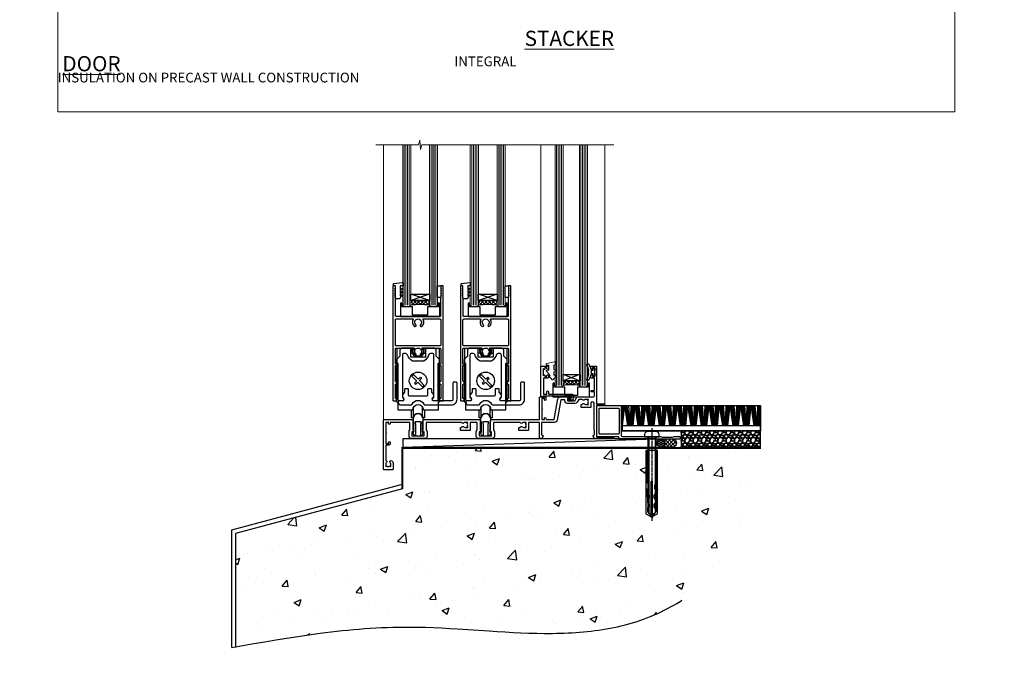
# Model space of a CAD drawing. Units: millimetres. Extents: x 0 to 634204, y -1112 to 730.
# Drawn here: x 15577 to 16184, y -336 to 57 of the extents above; entities that cross this region are included whole.
import ezdxf

# ---------------------------------------------------------------- set-up
doc = ezdxf.new("R2010")
doc.units = ezdxf.units.MM
for name, pattern in [('CENTER', [2, 1.25, -0.25, 0.25, -0.25]), ('CENTERLINE', [2, 1.25, -0.25, 0.25, -0.25]), ('Dashed', [564.444447, 282.222223, -282.222223])]:
    doc.linetypes.add(name, pattern=pattern)
doc.layers.add('Aluminium Systems Ltd Joinery Detail', color=7, linetype='Continuous')
doc.layers.add('No Print', color=7, linetype='Continuous', plot=False)
doc.styles.add('ASL TXT 50', font='romans.shx', dxfattribs={"height": 100})

# ---------------------------------------------------------------- blocks, each defined once
blk = doc.blocks.new('Title AL35 Masonry Stacking Door')
at = {"layer": 'Aluminium Systems Ltd Joinery Detail', "lineweight": 5, "insert": (0, 50.03), "char_height": 9.375, "width": 553.0825, "attachment_point": 1, "style": 'ASL TXT 50'}
blk.add_mtext('\\pi222.71;{\\fArial|b0|i0|c0|p34;\\LSTACKER  DOOR}', dxfattribs=at)
blk = doc.blocks.new('Integral Insulation on Precast Wall Cladding Title')
at = {"layer": 'Aluminium Systems Ltd Joinery Detail', "lineweight": 5, "insert": (-259.17, 6.46), "char_height": 9.375, "width": 553.0825, "attachment_point": 1, "style": 'ASL TXT 50'}
blk.add_mtext('\\pi154.09;{\\fArial|b0|i0|c0|p34;\\H0.64x;INTEGRAL INSULATION ON PRECAST WALL CONSTRUCTION}', dxfattribs=at)
blk = doc.blocks.new('Page Layout')
at = {"layer": 'Aluminium Systems Ltd Joinery Detail', "color": 8, "lineweight": 5}
blk.add_lwpolyline([(0, 730.13), (0, 0), (553.08, 0), (553.08, 730.13)], close=True, dxfattribs=at)
blk = doc.blocks.new('Title AL35 Masonry Sliding Door')
at = {"layer": 'Aluminium Systems Ltd Joinery Detail', "lineweight": 5, "insert": (0, 50.03), "char_height": 9.375, "width": 553.0825, "attachment_point": 1, "style": 'ASL TXT 50'}
blk.add_mtext('\\pi227.43;{\\fArial|b0|i0|c0|p34;\\LSLIDING  DOOR}', dxfattribs=at)
blk = doc.blocks.new('90mm Strapping Floor')
at = {"layer": 'Aluminium Systems Ltd Joinery Detail'}
h = blk.add_hatch(dxfattribs=at)
h.set_pattern_fill('AR-CONC', color=256, scale=0.25)
h.set_pattern_definition([(50, (-11072.292, 267.323), (45.54617, -3.98477), [4.7625, -52.3875]), (355, (-11072.29, 267.323), (-8.81086, 47.76421), [3.81, -41.91015]), (100.45144, (-11068.497, 266.99), (36.73531, 43.77944), [4.0475, -44.52256]), (46.1842, (-11072.29, 280.023), (67.76976, -10.51058), [7.14375, -78.58125]), (96.63556, (-11066.645, 279.15), (59.35103, 61.85653), [6.07126, -66.7839]), (351.18415, (-11072.29, 280.02), (59.35103, 61.85653), [5.715, -62.86493]), (21, (-11065.942, 276.85), (37.9036, -25.5663), [4.7625, -52.3875]), (326, (-11065.94, 276.85), (15.4505, 46.047), [3.81, -41.91]), (71.45144, (-11062.784, 274.718), (53.3541, 20.4807), [4.0475, -44.52248]), (37.5, (-11072.292, 267.323), (0.77215, 21.13876), [0, -41.402, 0, -42.545, 0, -42.06875]), (7.5, (-11072.292, 267.323), (16.704916, 25.045144), [0, -24.257, 0, -40.4495, 0, -16.03375]), (327.5, (-11086.453, 267.323), (33.89765, -1.432186), [0, -15.875, 0, -49.53, 0, -65.7225]), (317.5, (-11092.803, 267.323), (37.032295, 6.35662), [0, -20.6375, 0, -32.893, 0, -46.6725])])
edge = h.paths.add_edge_path()
edge.add_spline(control_points=[(-151.8, -112.63), (-116.37, -106.41), (-30.71, -91.68), (86.39, -119.14), (165.91, -52.09), (170.23, -9.27), (172.14, 9.76)], knot_values=[2.26729, 2.26729, 2.26729, 2.26729, 110.45727, 263.617137, 333.480207, 389.401334, 389.401334, 389.401334, 389.401334], degree=3, periodic=0)
edge.add_line((172.14, 9.76), (-48.8, 9.76))
edge.add_line((-48.8, 9.76), (-48.8, -15.24))
edge.add_line((-48.8, -15.24), (-151.8, -42.83))
edge.add_line((-151.8, -42.83), (-151.8, -112.63))
at = {"layer": 'Aluminium Systems Ltd Joinery Detail', "linetype": 'Dashed'}
for p, q in [((-154.03, -40.41, -1), (-49.68, -12.45, -1)), ((-154.03, -113.03, -1), (-154.03, -40.41, -1))]:
    blk.add_line(p, q, dxfattribs=at)
at = {"layer": 'Aluminium Systems Ltd Joinery Detail', "linetype": 'Dashed', "lineweight": 5, "ltscale": 0.01, "const_width": 0.25, "elevation": -0.75}
blk.add_lwpolyline([(172.12, 9.9), (-48.93, 9.9), (-48.93, -15.14), (-151.94, -42.73), (-151.94, -73.36)], dxfattribs=at)
at = {"layer": 'Aluminium Systems Ltd Joinery Detail', "linetype": 'Dashed', "elevation": -1}
for points in [[(117.2, 9.76), (-48.8, 9.76), (-48.8, -15.24), (-151.8, -42.83), (-151.8, -113.03)], [(172.14, 9.76), (172.14, 9.76), (-48.8, 9.76)]]:
    blk.add_lwpolyline(points, dxfattribs=at)
at = {"layer": 'Aluminium Systems Ltd Joinery Detail', "linetype": 'CENTER', "lineweight": 5, "ltscale": 3, "const_width": 0.5, "elevation": 1}
blk.add_lwpolyline([(172.12, 10.3), (-49.31, 10.3), (-49.31, -14.83)], dxfattribs=at)
at = {"layer": 'Aluminium Systems Ltd Joinery Detail', "linetype": 'Dashed'}
blk.add_spline([(-154.03, -113.03, -1), (-44.29, -100.45, -1), (108.64, -92.04, -1), (160.16, -44.86, -1), (172.14, 9.76, -1)], degree=3, dxfattribs=at)
blk = doc.blocks.new('DY445')
at = {"color": 0, "linetype": 'ByBlock', "lineweight": 5}
blk.add_lwpolyline([(1.5, 8.84), (0, 9.78), (0, 11.28), (5.99, 10.01, -0.36397), (6.17, 9.82), (6.25, 8.91), (4.5, 8.91), (4.5, 5.91), (6.25, 5.76), (6.25, 5.46), (3.76, 2.49), (4.3, 2.45), (4.3, 2.15), (2.5, 0), (2.1, 0), (0, 2.02), (0, 2.82), (1.5, 2.69), (1.5, 4.77), (0, 5.51), (0, 6.31), (1.5, 6.18)], format="xyb", close=True, dxfattribs=at)
blk = doc.blocks.new('A$C539B46DB')
at = {"color": 0}
blk.add_lwpolyline([(0.15, 1.12), (0.45, 0), (0.15, -1.12), (0.15, -2.5), (1.15, -2.5), (1.15, -1.12, 0.447214), (2.4, 0, 0.447214), (1.15, 1.12), (1.15, 2.5), (0.15, 2.5)], format="xyb", close=True, dxfattribs=at)
blk.add_lwpolyline([(1.97, -0.88), (2.25, -0.96, -0.339454), (2.4, -1.15), (2.4, -1.8, 0.18489), (2.45, -1.93), (4.03, -5.08, 0.916781), (4.82, -4.49), (3.95, -1.07, -0.207803), (3.92, -0.92), (4.15, -0.05, 0.131652), (4.15, 0.05), (3.92, 0.92, -0.207803), (3.95, 1.07), (4.82, 4.49, 0.916781), (4.03, 5.08), (2.45, 1.93, 0.18489), (2.4, 1.8), (2.4, 1.15, -0.339454), (2.25, 0.96), (1.97, 0.88)], format="xyb", dxfattribs=at)
blk = doc.blocks.new('F830-22184')
at = {"flags": 128}
blk.add_lwpolyline([(128.5, 64), (131, 64, -0.414214), (131.5, 63.5), (131.5, 40.6), (136, 40.6, -1), (136, 39.6), (131.5, 39.6), (131.5, 20.2), (141.4, 20.2, -1), (141.4, 19), (140, 19), (139.6, 19.4), (133.4, 19.4), (133, 19), (130.48, 19, -0.267949), (130.31, 19.1), (129.33, 20.8, -0.414214), (129.4, 21.07), (130.1, 21.47), (130.1, 24.35), (129.96, 24.49, -0.198912), (129.9, 24.63), (129.9, 41.01, 1), (127.92, 41.01), (127.92, 38.55, -0.414214), (127.72, 38.35), (122.07, 38.35, -0.414214), (121.87, 38.55), (121.87, 40.15, -0.414214), (122.07, 40.35), (122.66, 40.35, -0.566658), (123.89, 40.74, 0.183747), (124.9, 40.35), (126.42, 40.35), (126.42, 40.6), (126.07, 40.89, 0.36397), (126.07, 42.86), (126.42, 43.15), (126.42, 43.4), (124.9, 43.4, 0.183747), (123.89, 43.01, -0.566658), (122.66, 43.4), (120.42, 43.4), (119.44, 41.7, -0.267979), (118.06, 40.9), (113.5, 40.9, -0.414214), (111.9, 42.5), (111.9, 43.2), (109.36, 43.2), (107.16, 30.69, -0.36397), (105.38, 29.2), (97.5, 29.2), (97.5, 21.59), (98.4, 21.07, -0.414214), (98.47, 20.8), (97.61, 19.3, -0.267949), (97.44, 19.2), (96.8, 19.2, -0.414214), (96.3, 19.7), (96.3, 29.2), (89.52, 29.2), (89.52, 24.35, -0.414214), (89.32, 24.15), (83.67, 24.15, -0.414214), (83.47, 24.35), (83.47, 25.95, -0.414214), (83.67, 26.15), (84.26, 26.15, -0.566658), (85.49, 26.54, 0.183747), (86.5, 26.15), (88.02, 26.15), (88.02, 26.4), (87.67, 26.69, 0.36397), (87.67, 28.66), (88.02, 28.95), (88.02, 29.2), (86.5, 29.2, 0.183747), (85.49, 28.81, -0.566658), (84.26, 29.2), (67.9, 29.2), (67.9, 24.64, -0.213422), (68.5, 23.3), (68.5, 20.8, -0.414214), (66.9, 19.2), (58.9, 19.2, -0.414214), (57.3, 20.8), (57.3, 23.3, -0.213422), (57.9, 24.64), (57.9, 29.2), (53.53, 29.2), (53.53, 24.35, -0.414214), (53.33, 24.15), (47.68, 24.15, -0.414214), (47.48, 24.35), (47.48, 25.95, -0.414214), (47.68, 26.15), (48.26, 26.15, -0.566658), (49.49, 26.54, 0.183747), (50.5, 26.15), (52.03, 26.15), (52.03, 26.4), (51.67, 26.69, 0.36397), (51.67, 28.66), (52.03, 28.95), (52.03, 29.2), (50.5, 29.2, 0.183747), (49.49, 28.81, -0.566658), (48.26, 29.2), (26.4, 29.2), (26.4, 24.64, -0.213422), (27, 23.3), (27, 20.8, -0.414214), (25.4, 19.2), (17.4, 19.2, -0.414214), (15.8, 20.8), (15.8, 23.3, -0.213422), (16.4, 24.64), (16.4, 29.2), (4.24, 29.2), (4.09, 28.37, -1), (3.21, 28.53), (3.33, 29.2), (1.6, 29.2), (1.6, 23.1, -0.5), (1.6, 22.3), (1.6, 16.2), (3.33, 16.2), (3.21, 16.87, -1), (4.09, 17.03), (4.23, 16.26, -0.466308), (3.34, 15.2), (1.6, 15.2), (1.6, 5.73, -0.521326), (1.89, 4.54, 0.183747), (1.5, 3.53), (1.5, 2), (1.75, 2), (2.04, 2.36, 0.36397), (4.01, 2.36), (4.3, 2), (4.55, 2), (4.55, 3.53, 0.183747), (4.16, 4.54, -1), (5.29, 5.54, -0.183747), (6.05, 3.53), (6.05, 0.5, -0.414214), (5.55, 0), (0.5, 0, -0.414214), (0, 0.5), (0, 30.5, -0.414214), (0.5, 31), (17.7, 31, -0.414214), (18.2, 30.5), (18.2, 24.58, -0.889854), (18.05, 23.3), (17.6, 23.3), (17.6, 21), (25.2, 21), (25.2, 23.3), (24.75, 23.3, -0.889854), (24.6, 24.58), (24.6, 30.5, -0.414214), (25.1, 31), (59.2, 31, -0.414214), (59.7, 30.5), (59.7, 24.58, -0.889854), (59.55, 23.3), (59.1, 23.3), (59.1, 21), (66.7, 21), (66.7, 23.3), (66.25, 23.3, -0.889854), (66.1, 24.58), (66.1, 30.5, -0.414214), (66.6, 31), (96.3, 31), (96.3, 44.5, -0.414214), (96.8, 45), (99.7, 45, -0.414214), (100.2, 44.5), (100.2, 43.25, -1), (99.3, 43.25), (99.3, 44), (97.7, 44), (97.7, 37.9, -0.5), (97.7, 37.1), (97.7, 31), (99.43, 31), (99.31, 31.67, -1), (100.19, 31.83), (100.34, 31), (105.38, 31), (107.62, 43.68, -0.36397), (109.19, 45), (115, 45, -1), (115, 44), (113.5, 44), (113.5, 42.5), (118.06, 42.5), (119.36, 44.75, -0.267979), (119.79, 45), (129.2, 45, 0.414214), (130.2, 46), (130.2, 48), (128.4, 48, -1), (128.4, 48.8), (130.2, 48.8), (130.2, 56.5), (128.5, 56.5, -0.414214), (128, 57), (128, 58.3, -1), (128.9, 58.3), (128.9, 57.5), (130.4, 57.5), (130.4, 63), (128.9, 63), (128.9, 62.2, -1), (128, 62.2), (128, 63.5, -0.414214)], format="xyb", close=True, dxfattribs=at)
blk = doc.blocks.new('F255-22075')
at = {"flags": 128}
for points in [[(17.94, 27.99, 0.339302), (18.56, 32.2, -0.572183), (18.73, 32.5), (29, 32.5, -0.414214), (29.5, 32), (29.5, 22.6), (28.4, 22.6, 1), (28.4, 21.8), (29.5, 21.8), (29.5, 12.35, -0.414214), (29, 11.85), (28.95, 11.85, 0.414214), (28.75, 11.65), (28.75, 10.55, 0.414214), (28.95, 10.35), (29, 10.35, -0.414214), (29.5, 9.85), (29.5, 1.5), (28.95, 1.5, 0.414214), (28.75, 1.3), (28.75, 0.3, 0.414214), (29.05, 0), (30.7, 0, 0.414214), (31, 0.3), (31, 70.8, 0.414214), (30.8, 71), (29.7, 71, 0.414214), (29.5, 70.8), (29.5, 69.7, 0.414214), (29.7, 69.5), (29.8, 69.5), (29.51, 68.25, 0.483539), (29.7, 68), (29.8, 68), (29.51, 66.75, 0.483539), (29.7, 66.5), (29.8, 66.5), (29.51, 65.25, 0.483539), (29.7, 65), (29.8, 65), (29.41, 63.32, 0.057757), (29.4, 63.27), (29.4, 52.5, -0.414214), (28.9, 52), (2.1, 52, -0.414214), (1.6, 52.5), (1.6, 63.27, 0.057757), (1.59, 63.32), (1.2, 65), (1.3, 65, 0.483539), (1.49, 65.25), (1.2, 66.5), (1.3, 66.5, 0.483539), (1.49, 66.75), (1.2, 68), (1.3, 68, 0.483539), (1.49, 68.25), (1.2, 69.5), (1.3, 69.5, 0.414214), (1.5, 69.7), (1.5, 70.8, 0.414214), (1.3, 71), (0.2, 71, 0.414214), (0, 70.8), (0, 0.3, 0.414214), (0.3, 0), (1.95, 0, 0.414214), (2.25, 0.3), (2.25, 1.3, 0.414214), (2.05, 1.5), (1.5, 1.5), (1.5, 9.85, -0.414214), (2, 10.35), (2.05, 10.35, 0.414214), (2.25, 10.55), (2.25, 11.65, 0.414214), (2.05, 11.85), (2, 11.85, -0.414214), (1.5, 12.35), (1.5, 21.8), (2.6, 21.8, 1), (2.6, 22.6), (1.5, 22.6), (1.5, 32, -0.414214), (2, 32.5), (12.27, 32.5, -0.572183), (12.44, 32.2, 0.339302), (13.06, 27.99, 1), (14.04, 28.99, -2.466335), (16.96, 28.99, 1)], [(2, 50.5), (12.27, 50.5, -0.572183), (12.44, 50.2, 0.339302), (13.06, 45.99, 1), (14.04, 46.99, -2.466335), (16.96, 46.99, 1), (17.94, 45.99, 0.339302), (18.56, 50.2, -0.572183), (18.73, 50.5), (29, 50.5, -0.414214), (29.5, 50), (29.5, 34.5, -0.414214), (29, 34), (2, 34, -0.414214), (1.5, 34.5), (1.5, 50, -0.414214)]]:
    blk.add_lwpolyline(points, format="xyb", close=True, dxfattribs=at)
blk = doc.blocks.new('DY340')
at = {"color": 0}
blk.add_lwpolyline([(1.31, 0), (-1.31, 0), (-1.5, 1.08), (-1.5, 1.48, -0.447214), (-1.5, 1.92), (-1.5, 2.98, -0.447214), (-1.5, 3.42), (-1.5, 4.48, -0.447214), (-1.5, 4.92), (-1.5, 5.98, -0.447214), (-1.5, 6.42), (-1.5, 8), (-2.7, 8), (-2.7, 9.1, -0.385921), (-2.34, 9.5), (2.78, 10, -0.443083), (3, 9.8), (3, 8), (1.5, 8), (1.5, 5.75), (2.55, 6.36, -1), (2.85, 5.84), (1.5, 5.06), (1.5, 3.75), (2.55, 4.36, -1), (2.85, 3.84), (1.5, 3.06), (1.5, 1.75), (2.55, 2.36, -1), (2.85, 1.84), (1.5, 1.06)], format="xyb", close=True, dxfattribs=at)
blk = doc.blocks.new('F838-22192')
at = {"flags": 128}
blk.add_lwpolyline([(0.9, 0.19), (0.03, 1.7, -0.414214), (0.1, 1.97), (0.5, 2.2, 0.267949), (0.6, 2.37), (0.6, 8.41, 0.342026), (0.45, 8.61, -0.342026), (0.3, 8.8), (0.3, 10.9, -1), (6.1, 10.9), (6.1, 8.8, -0.342026), (5.95, 8.61, 0.342026), (5.8, 8.41), (5.8, 2.37, 0.267949), (5.9, 2.2), (6.3, 1.97, -0.414214), (6.37, 1.7), (5.5, 0.19, -0.767327), (4.8, 0.38), (4.8, 7.25, -0.267951), (4.9, 7.43, 0.267951), (5, 7.6), (5, 8.4, 0.414214), (4.8, 8.6), (1.6, 8.6, 0.414214), (1.4, 8.4), (1.4, 7.6), (1.4, 7.6, 0.267951), (1.5, 7.43, -0.267951), (1.6, 7.25), (1.6, 0.38, -0.767327)], format="xyb", close=True, dxfattribs=at)
blk = doc.blocks.new('DR001')
for p, q in [((-2.25, 37.2), (-4.75, 37.2)), ((2.25, 37.2), (4.75, 37.2)), ((-2.12, 18.69), (-1.41, 17.98)), ((1.41, 22.22), (2.12, 21.51)), ((-2.8, -2.8), (-2.8, 3.85)), ((2.8, -2.8), (2.8, 3.85))]:
    blk.add_line(p, q)
for points in [[(-1, 34.9, -0.229649), (-2.25, 37.2), (-2.25, 40.2), (-10.2, 40.2), (-11.2, 39.2), (-11.2, 35.2), (-13.25, 33.15), (-13.25, 7.2), (-12.5, 7.2), (-12.5, 2.2), (-3.25, 2.2, -1), (3.25, 2.2), (12.5, 2.2), (12.5, 7.2), (13.25, 7.2), (13.25, 33.15), (11.2, 35.2), (11.2, 39.2), (10.2, 40.2), (2.25, 40.2), (2.25, 37.2, -0.229649), (1, 34.9)], [(1.41, 22.22), (0.49, 21.3, -0.414214), (-0.21, 21.3), (-2.86, 23.95), (-3.85, 22.96), (-1.2, 20.31, -0.414214), (-1.2, 19.61), (-2.12, 18.69)], [(-1.41, 17.98), (-0.49, 18.9, -0.414214), (0.21, 18.9), (2.86, 16.25), (3.85, 17.24), (1.2, 19.89, -0.414214), (1.2, 20.59), (2.12, 21.51)], [(4, 2.2), (4, -2.8), (2.8, -2.8, 1), (-2.8, -2.8), (-4, -2.8), (-4, 2.2)]]:
    blk.add_lwpolyline(points, format="xyb")
blk.add_lwpolyline([(-4.75, 40.2), (-4.75, 34.9), (4.75, 34.9), (4.75, 40.2)])
blk.add_circle((0, 20.1), 5.4)
blk = doc.blocks.new('F839-22193')
at = {"flags": 128}
blk.add_lwpolyline([(24.65, 0), (22.65, 0, -1), (22.65, 2), (22.65, 28.25, 0.414214), (21.65, 29.25), (20.62, 29.25, 0.326276), (19.67, 28.55, -0.18832), (16.43, 24.57, -0.12997), (15.94, 24.44), (13.35, 24.44), (12.95, 24.84), (12.55, 24.44), (9.96, 24.44, -0.12997), (9.47, 24.57, -0.18832), (6.23, 28.55, 0.326276), (5.28, 29.25), (4.25, 29.25, 0.414214), (3.25, 28.25), (3.25, 2, -1), (3.25, 0), (1.25, 0, -0.414214), (0.75, 0.5), (0.75, 22.6, 0.414214), (0.25, 23.1), (0.2, 23.1, -0.414214), (0, 23.3), (0, 32, -0.414214), (0.5, 32.5), (8.65, 32.5, -0.414214), (9.15, 32), (9.15, 30.7, 0.232554), (10.63, 27.69), (15.27, 27.69, 0.232554), (16.75, 30.7), (16.75, 32, -0.414214), (17.25, 32.5), (25.4, 32.5, -0.414214), (25.9, 32), (25.9, 23.3, -0.414214), (25.7, 23.1), (25.65, 23.1, 0.414214), (25.15, 22.6), (25.15, 0.5, -0.414214)], format="xyb", close=True, dxfattribs=at)
blk = doc.blocks.new('F840-22194')
at = {"flags": 128}
blk.add_lwpolyline([(32.7, 0, 0.414214), (36.2, 3.5), (36.2, 13.5, 0.414214), (35.7, 14), (34.2, 14, 0.414214), (33.7, 13.5), (33.7, 3.5, -0.414214), (32.7, 2.5), (21.6, 2.5, -0.414214), (21.1, 3), (21.1, 4.22, -0.267949), (21.35, 4.65), (21.8, 4.91, 0.267949), (21.9, 5.09), (21.9, 6.09, 0.131652), (21.87, 6.19), (20.6, 7.87), (20.6, 9.5, 0.414214), (20.1, 10), (18.6, 10, 0.414214), (18.1, 9.5), (18.1, 6.3, -0.414214), (17.1, 5.3), (7.3, 5.3, -0.414214), (6.3, 6.3), (6.3, 9.5, 0.414214), (5.8, 10), (4.3, 10, 0.414214), (3.8, 9.5), (3.8, 7.87), (2.53, 6.19, 0.131652), (2.5, 6.09), (2.5, 5.09, 0.267949), (2.6, 4.91), (3.05, 4.65, -0.267949), (3.3, 4.22), (3.3, 3, -0.414214), (2.8, 2.5), (0.5, 2.5, 0.414214), (0, 2), (0, 1.5, 0.414214), (1.5, 0), (7.71, 0, 0.286255), (8.61, 0.56, -0.62361), (15.79, 0.56, 0.286255), (16.69, 0)], format="xyb", close=True, dxfattribs=at)
blk = doc.blocks.new('AL35 External Stacker Door Sill')
at = {"layer": 'Aluminium Systems Ltd Joinery Detail'}
h = blk.add_hatch(dxfattribs=at)
h.set_pattern_fill('NET', color=256, scale=0.5, angle=-45)
h.set_pattern_definition([(315, (-962.7654, -129.6491), (1.122532, 1.122532), []), (45, (-962.7654, -129.6491), (-1.122532, 1.122532), [])])
edge = h.paths.add_edge_path()
edge.add_line((-56.51, 83.51), (-56.51, 83.42))
edge.add_arc((-45.91, 78.51), 11.69, 154.67238, 155.16806, ccw=False)
edge.add_line((-56.47, 83.51), (-56.51, 83.51))
edge = h.paths.add_edge_path()
edge.add_arc((-62.35, 44.47), 37.08, 81.09397, 98.93809)
edge.add_line((-68.11, 81.1), (-68.11, 84.01))
edge.add_line((-68.11, 84.01), (-56.61, 84.01))
edge.add_line((-56.61, 84.01), (-56.61, 81.1))
h = blk.add_hatch(dxfattribs=at)
h.set_pattern_fill('NET', color=256, scale=0.5, angle=-45)
h.set_pattern_definition([(315, (-921.0796, -129.6491), (1.122532, 1.122532), []), (45, (-921.0796, -129.6491), (-1.122532, 1.122532), [])])
edge = h.paths.add_edge_path()
edge.add_line((-14.83, 83.51), (-14.83, 83.42))
edge.add_arc((-4.22, 78.51), 11.69, 154.67238, 155.16806, ccw=False)
edge.add_line((-14.79, 83.51), (-14.83, 83.51))
edge = h.paths.add_edge_path()
edge.add_arc((-20.66, 44.47), 37.08, 81.09397, 98.93809)
edge.add_line((-26.42, 81.1), (-26.42, 84.01))
edge.add_line((-26.42, 84.01), (-14.92, 84.01))
edge.add_line((-14.92, 84.01), (-14.92, 81.1))
h = blk.add_hatch(dxfattribs=at)
h.set_pattern_fill('NET', color=256, scale=0.5, angle=-45)
h.set_pattern_definition([(315, (-755.6474, -179.1491), (1.122532, 1.122532), []), (45, (-755.6474, -179.1491), (-1.122532, 1.122532), [])])
edge = h.paths.add_edge_path(flags=16)
edge.add_line((35.93, 34.01), (35.93, 33.92))
edge.add_arc((46.54, 29.01), 11.69, 154.67238, 155.16806, ccw=False)
edge.add_line((35.97, 34.01), (35.93, 34.01))
edge = h.paths.add_edge_path()
edge.add_arc((30.85, 3.49), 28.55, 79.93207, 100.10479)
edge.add_line((25.84, 31.6), (25.84, 34.51))
edge.add_line((25.84, 34.51), (35.84, 34.51))
edge.add_line((35.84, 34.51), (35.84, 31.6))
at = {"layer": 'Aluminium Systems Ltd Joinery Detail', "linetype": 'Continuous', "lineweight": 5}
for p, q in [((-85, 180.07, -2), (-85, 10.84, -1)), ((-72.11, 81.1, -1), (-72.11, 180.07, -2)), ((-71.11, 81.1, -1), (-71.11, 180.07, -2)), ((-70.11, 81.1, -1), (-70.11, 180.07, -2)), ((-69.11, 81.1, -1), (-69.11, 180.07, -2)), ((-55.61, 81.1, -1), (-55.61, 180.07, -2)), ((-54.61, 81.1, -1), (-54.61, 180.07, -2)), ((-53.61, 81.1, -1), (-53.61, 180.07, -2)), ((-52.61, 81.1, -1), (-52.61, 180.07, -2)), ((-30.42, 81.1, -1), (-30.42, 180.07, -2)), ((-29.42, 81.1, -1), (-29.42, 180.07, -2)), ((-28.42, 81.1, -1), (-28.42, 180.07, -2)), ((-27.42, 81.1, -1), (-27.42, 180.07, -2)), ((-13.92, 81.1, -1), (-13.92, 180.07, -2)), ((-12.92, 81.1, -1), (-12.92, 180.07, -2)), ((-11.92, 81.1, -1), (-11.92, 180.07, -2)), ((-10.92, 81.1, -1), (-10.92, 180.07, -2)), ((12.15, 43.6, -1), (12.15, 180.07, -2)), ((21.84, 31.6, -1), (21.84, 180.07, -2)), ((22.84, 31.6, -1), (22.84, 180.07, -2)), ((23.84, 31.6, -1), (23.84, 180.07, -2)), ((24.84, 31.6, -1), (24.84, 180.07, -2)), ((36.84, 31.6, -1), (36.84, 180.07, -2)), ((37.84, 31.6, -1), (37.84, 180.07, -2)), ((38.84, 31.6, -1), (38.84, 180.07, -2)), ((39.84, 31.6, -1), (39.84, 180.07, -2)), ((51.5, 20.33, -1), (51.5, 180.07, -2))]:
    blk.add_line(p, q, dxfattribs=at)
at = {"layer": 'Aluminium Systems Ltd Joinery Detail'}
for p, q in [((-56.61, 87.88, -1), (-68.11, 84.01, -1)), ((-56.61, 84.01, -1), (-68.11, 87.88, -1)), ((-14.92, 87.88, -1), (-26.42, 84.01, -1)), ((-14.92, 84.01, -1), (-26.42, 87.88, -1)), ((35.84, 38.38, -1), (25.84, 34.51, -1)), ((35.84, 34.51, -1), (25.84, 38.38, -1))]:
    blk.add_line(p, q, dxfattribs=at)
at = {"layer": 'Aluminium Systems Ltd Joinery Detail', "linetype": 'Continuous', "lineweight": 5}
for points, elevation in [([(57.01, 180.07), (-61.35, 180.07), (-62.21, 177.21), (-62.46, 182.84), (-63.37, 180.07), (-89.69, 180.07)], -2), ([(-73.11, 180.07), (-73.11, 81.1), (-72.11, 80.1), (-69.11, 80.1), (-68.11, 81.1), (-68.11, 180.07)], -1), ([(-56.61, 180.07), (-56.61, 81.1), (-55.61, 80.1), (-52.61, 80.1), (-51.61, 81.1), (-51.61, 180.07)], -1), ([(-31.42, 180.07), (-31.42, 81.1), (-30.42, 80.1), (-27.42, 80.1), (-26.42, 81.1), (-26.42, 180.07)], -1), ([(-14.92, 180.07), (-14.92, 81.1), (-13.92, 80.1), (-10.92, 80.1), (-9.92, 81.1), (-9.92, 180.07)], -1), ([(20.84, 180.07), (20.84, 31.6), (21.84, 30.6), (24.84, 30.6), (25.84, 31.6), (25.84, 180.07)], -1), ([(35.84, 180.07), (35.84, 31.6), (36.84, 30.6), (39.84, 30.6), (40.84, 31.6), (40.84, 180.07)], -1)]:
    blk.add_lwpolyline(points, dxfattribs=dict(at, elevation=elevation))
at = {"layer": 'Aluminium Systems Ltd Joinery Detail', "elevation": -1}
for points in [[(-49.61, 85.94), (-51.61, 85.94), (-51.61, 93.1), (-49.61, 93.1)], [(-7.92, 85.94), (-9.92, 85.94), (-9.92, 93.1), (-7.92, 93.1)], [(-56.61, 84.01), (-68.11, 84.01), (-68.11, 87.88), (-56.61, 87.88)], [(-14.92, 84.01), (-26.42, 84.01), (-26.42, 87.88), (-14.92, 87.88)], [(35.84, 34.51), (25.84, 34.51), (25.84, 38.38), (35.84, 38.38)]]:
    blk.add_lwpolyline(points, close=True, dxfattribs=at)
for points in [[(-51.19, 82.15), (-51.19, 80.1), (-57.79, 80.1), (-57.79, 75), (-66.99, 74.99), (-66.99, 80.09), (-73.59, 80.1), (-73.59, 82.15, 1), (-74.49, 82.15), (-74.49, 74.1), (-50.29, 74.1), (-50.29, 82.15, 1)], [(-9.5, 82.15), (-9.5, 80.1), (-16.1, 80.1), (-16.1, 75), (-25.31, 74.99), (-25.31, 80.09), (-31.91, 80.1), (-31.91, 82.15, 1), (-32.81, 82.15), (-32.81, 74.1), (-8.6, 74.1), (-8.6, 82.15, 1)], [(16.25, 36.1), (13.65, 36.1), (13.65, 26.3), (15.75, 26.3), (15.75, 27.8, -1), (16.75, 27.8), (16.75, 26.3), (31.2, 26.3, -0.414214), (31.95, 25.55), (31.95, 23.35, -0.414211), (31.2, 22.6), (29.45, 22.6, -0.668182), (29.31, 22.94), (29.91, 23.54, -0.198916), (30.05, 23.6), (30.75, 23.6), (30.75, 25.1), (13.65, 25.1), (13.15, 24.6), (12.15, 24.6), (12.15, 43.6), (16.25, 43.6, -0.414214), (16.75, 43.1), (16.75, 41.9, -0.999997), (15.85, 41.9), (15.85, 42.6), (14.45, 42.6), (14.45, 41.65, -0.668179), (14.11, 41.51), (13.55, 42.07), (13.55, 37.63), (14.11, 38.19, -0.668179), (14.45, 38.05), (14.45, 37.1), (15.85, 37.1), (15.85, 37.8, -0.999997), (16.75, 37.8), (16.75, 36.6, -0.414214)], [(41.26, 32.65), (41.26, 30.6), (34.66, 30.6), (34.66, 25.5), (26.95, 25.49), (26.95, 30.59), (20.35, 30.6), (20.35, 32.65, 1), (19.45, 32.65), (19.45, 24.6), (42.16, 24.6), (42.16, 32.65, 1)]]:
    blk.add_lwpolyline(points, format="xyb", close=True, dxfattribs=at)
at = {"layer": 'Aluminium Systems Ltd Joinery Detail'}
for centre, radius, start, end in [((-62.34, 43.85, -1), 37.69, 81.2402, 98.79186), ((-20.66, 43.85, -1), 37.69, 81.2402, 98.79186), ((30.85, 3.49, -1), 28.55, 79.93207, 100.10479)]:
    blk.add_arc(centre, radius, start, end, dxfattribs=at)
for name, p in [('F255-22075', (-79.11, 22.1, -1)), ('DY340', (-76.11, 85.1, -1)), ('F255-22075', (-37.42, 22.1, -1)), ('DY340', (-34.42, 85.1, -1)), ('DR001', (-63.61, 14.4, -1)), ('F839-22193', (-76.56, 22.1, -1)), ('DR001', (-21.92, 14.4, -1)), ('F839-22193', (-34.87, 22.1, -1)), ('F830-22184', (-85, -20.4, -1)), ('F840-22194', (-75.81, 19.6, -1)), ('F840-22194', (-34.12, 19.6, -1)), ('F838-22192', (-66.8, 0.6, -1)), ('F838-22192', (-25.12, 0.6, -1))]:
    blk.add_blockref(name, p, dxfattribs=at)
at = {"layer": 'Aluminium Systems Ltd Joinery Detail', "xscale": -1}
for name, p in [('DY445', (21.53, 35.16, -1)), ('A$C539B46DB', (45.55, 39.86, -1))]:
    blk.add_blockref(name, p, dxfattribs=at)
blk = doc.blocks.new('F152-20481')
for points in [[(15.9, 1.4, -0.414214), (15.4, 1.9), (15.4, 20, 0.414214), (14.9, 20.5), (0.5, 20.5, 0.414214), (0, 20), (0, 2, 0.414214), (0.5, 1.5), (13.1, 1.5, -0.414214), (13.6, 1), (13.6, 0.5, 0.414214), (14.1, 0), (51.1, 0, 0.414214), (51.6, 0.5), (51.6, 0.9, 0.414214), (51.1, 1.4), (47.6, 1.4), (46.6, 1), (40.6, 1), (39.6, 1.4)], [(13.3, 19, -0.414214), (13.8, 18.5), (13.8, 3.5, -0.414214), (13.3, 3), (2, 3, -0.414214), (1.5, 3.5), (1.5, 18.5, -0.414214), (2, 19)]]:
    blk.add_lwpolyline(points, format="xyb", close=True)
blk = doc.blocks.new('8x65 rawplug')
for p, q in [((-1.91, 0), (-1.91, -46.79)), ((1.91, 0), (1.91, -46.79))]:
    blk.add_line(p, q)
at = {"linetype": 'CENTERLINE'}
blk.add_line((0, 5.3), (0, -52.1), dxfattribs=at)
blk.add_lwpolyline([(4.55, 0), (4.55, 1.42, 0.269448), (3.79, 2.72, 0.057509), (2.62, 3.22, 0.072181), (2.06, 3.3), (-2.06, 3.3, 0.072181), (-2.62, 3.22, 0.057509), (-3.79, 2.72, 0.269448), (-4.55, 1.42), (-4.55, 0)], format="xyb", close=True)
blk.add_lwpolyline([(2.41, 0), (2.41, -45.92), (0, -50.1), (-2.41, -45.92), (-2.41, 0)])
at = {"color": 4, "linetype": 'Dashed', "elevation": 1}
blk.add_lwpolyline([(-3.74, -8.48), (-3.74, -47.5), (-0.17, -49.43), (3.4, -47.5), (3.4, -8.48)], close=True, dxfattribs=at)
for points in [[(-3.24, -8.48), (-3.24, -28.11), (-2.34, -29.32, -0.162386), (-2.24, -29.62), (-2.24, -32.22, -0.414214), (-2.74, -32.72), (-2.81, -32.72), (-2.81, -34.69, 0.236093), (-2.61, -35.09), (-1.96, -35.58, -0.236093), (-1.76, -35.98), (-1.76, -37.9, -0.618001), (-2.56, -38.3), (-2.81, -38.11), (-2.81, -40.33, 0.236093), (-2.61, -40.73), (-1.96, -41.22, -0.236093), (-1.76, -41.62), (-1.76, -43.54, -0.618001), (-2.56, -43.94), (-2.81, -43.75), (-2.81, -45.57, 0.472976), (-0.42, -47.53), (-0.42, -27.34), (0.08, -27.34), (0.08, -47.53, 0.472976), (2.47, -45.57), (2.47, -43.75), (2.21, -43.94, -0.618001), (1.41, -43.54), (1.41, -41.62, -0.236093), (1.61, -41.22), (2.27, -40.73, 0.236093), (2.47, -40.33), (2.47, -38.11), (2.21, -38.3, -0.618001), (1.41, -37.9), (1.41, -35.98, -0.236093), (1.61, -35.58), (2.27, -35.09, 0.236093), (2.47, -34.69), (2.47, -32.72), (2.39, -32.72, -0.414214), (1.89, -32.22), (1.89, -29.62, -0.162386), (1.99, -29.32), (2.9, -28.11), (2.9, -8.48)], [(-2.27, -38.4), (-2.67, -35.56), (-3.21, -32.25, 1), (-3.7, -32.33), (-3.17, -35.63), (-2.81, -38.11)], [(1.92, -38.4), (2.33, -35.56), (2.86, -32.25, -1), (3.36, -32.33), (2.82, -35.63), (2.47, -38.11)]]:
    blk.add_lwpolyline(points, format="xyb", dxfattribs=at)
blk = doc.blocks.new('F152 Sill Fixing')
at = {"layer": 'Aluminium Systems Ltd Joinery Detail', "color": 6}
for name, p in [('F152-20481', (0, -1.2)), ('8x65 rawplug', (34.08, 0.2))]:
    blk.add_blockref(name, p, dxfattribs=at)
blk = doc.blocks.new('AL35 F152 Sill Fixing Masonry External Stacker')
at = {"layer": 'Aluminium Systems Ltd Joinery Detail'}
h = blk.add_hatch(dxfattribs=at)
h.set_pattern_fill('GRAVEL', color=256, scale=0.2)
h.set_pattern_definition([(228.0127875, (-4227.99877, -205.27172), (-40.640000003, -45.719999997), [0.683443, -67.660967]), (184.969741, (-4228.45597, -205.77972), (60.959999976, 5.080000289), [1.1728094, -116.108098]), (132.510447, (-4229.62437, -205.88132), (50.800000021, -55.87999998), [0.826963, -81.8694456]), (267.273689, (-4231.60557, -207.15132), (5.08000001, 101.6), [1.068009, -105.732875]), (292.833654, (-4231.65637, -208.21812), (-25.400000002, 60.959999999), [1.0472674, -103.6796155]), (357.273689, (-4231.24997, -209.18332), (-101.6, 5.08000001), [1.068009, -105.732875]), (37.6942405, (-4230.18317, -209.23412), (-66.039999997, -50.800000004), [1.4123873, -139.8262306]), (72.2553284, (-4229.06557, -208.37052), (35.5600000096, 111.759999997), [1.333439, -132.010513]), (121.4295656, (-4228.65917, -207.10052), (-40.640000006, 66.039999996), [1.071626, -106.0910914]), (175.236358, (-4229.21797, -206.1861), (55.88, -5.08000001), [1.2234266, -59.947874]), (222.397438, (-4230.43717, -206.08452), (-60.959999998, -55.880000002), [1.582156, -156.633545]), (138.814075, (-4226.57637, -207.2021), (-35.56, 30.48), [0.540009, -53.4611316]), (171.4692344, (-4226.98277, -206.84652), (66.040000002, -10.159999988), [1.027364, -101.709278]), (225, (-4227.9988, -206.694), (-7e-16, -5.08), [0.7184187, -6.465786]), (203.19859, (-4228.3544, -206.0845), (25.4, 10.16), [0.3868826, -38.301245]), (291.80141, (-4228.71, -206.2369), (-5.08, 15.24), [0.547131, -26.809506]), (30.963757, (-4228.5068, -206.7449), (15.24, 10.16), [0.8886393, -28.7325963]), (161.56505, (-4227.7448, -206.2877), (10.16, -5.08), [0.642574, -15.421796]), (16.38954, (-4231.65637, -206.23692), (50.8, 15.24), [0.900176, -89.1176533]), (70.346176, (-4230.79277, -205.98292), (-20.320000002, -55.88), [0.755198, -74.7644314]), (293.19859, (-4227.7448, -205.2717), (-10.16, 25.4), [0.77376, -37.914367]), (343.61046, (-4227.43997, -205.98292), (-50.800000001, 15.239999996), [0.900176, -89.1176533]), (339.443955, (-4231.65637, -209.3865), (-25.4, 10.16), [0.8680704, -42.5354686]), (294.775141, (-4230.84357, -209.69132), (-25.40000003, 55.879999986), [0.727344, -72.007187]), (66.80141, (-4227.694, -210.3517), (10.16, 25.4), [0.77376, -37.914367]), (17.354025, (-4227.38917, -209.64052), (-66.039999999, -20.320000004), [0.8515655, -84.304752]), (69.443955, (-4230.18317, -210.3517), (-10.16, -25.4), [0.434035, -42.969504]), (101.309932, (-4227.9988, -210.3517), (-5.08, 20.32), [0.259029, -25.64399]), (165.963757, (-4228.0496, -210.0977), (15.24, -5.08), [1.0472674, -19.898109]), (186.009006, (-4229.06557, -209.84372), (50.8, 5.080000003), [0.970534, -96.08273]), (303.690068, (-4228.5068, -207.2021), (-5.08, 10.16), [0.732648, -17.583553]), (353.1572266, (-4228.10037, -207.81172), (86.3600000005, -10.1599999955), [1.2791135, -126.632018]), (60.945396, (-4226.83037, -207.9641), (-20.32, -35.56), [0.5230165, -51.7787846]), (90, (-4226.5764, -207.507), (-5.08, 5.08), [0.3048, -4.7752]), (120.256437, (-4229.16717, -209.69132), (20.319999998, -35.56), [0.705734, -69.8678815]), (48.0127875, (-4229.52277, -209.08172), (40.640000003, 45.719999997), [1.366886, -66.9775244]), (0, (-4228.6084, -208.0657), (5.08, 5.08), [1.3208, -3.7592]), (325.3048465, (-4227.28757, -208.06572), (50.80000002, -35.559999973), [0.803219, -79.5186334]), (254.054604, (-4226.6272, -208.5229), (-5.08, -20.32), [0.739658, -36.2433]), (207.6459754, (-4226.83037, -209.23412), (-96.520000004, -50.799999993), [1.20429, -119.224929]), (175.426079, (-4227.89717, -209.79292), (-66.04, 5.08), [1.274059, -126.131693])])
h.paths.add_polyline_path([(220.78, 0.79), (220.78, 10.79), (171.79, 10.79), (171.79, 0.79)])
h = blk.add_hatch(dxfattribs=at)
h.set_pattern_fill('HONEY', color=256, scale=0.25)
h.set_pattern_definition([(0, (-3030.7186, -2871.0453), (1.190625, 0.68740766), [0.79375, -1.5875]), (120, (-3030.7186, -2871.0453), (-1.190625, 0.68740767), [0.79375, -1.5875]), (60, (-3030.7186, -2871.0453), (3e-09, 1.37481533), [-1.5875, 0.79375])])
h.paths.add_polyline_path([(161.84, 3.29, 1), (156.84, 3.29, 1)])
h = blk.add_hatch(dxfattribs=at)
h.set_pattern_fill('ANSI37', color=0, scale=0.5)
h.set_pattern_definition([(45, (-3054.2088, -11423.4357), (-1.12253202, 1.12253202), []), (135, (-3054.2088, -11423.4357), (-1.12253202, -1.12253202), [])])
h.paths.add_polyline_path([(166.53, 0.79, 1), (166.53, 5.79), (159.48, 5.79, -1), (159.48, 0.79)])
for p, q in [((135.46, 14.98, -5), (136.53, 26.33, -5)), ((135.46, 18.64, -5), (136.08, 26.33, -5)), ((135.66, 13.81, -5), (137.03, 26.33, -5)), ((138.9, 13.81, -5), (137.03, 26.33, -5)), ((139.21, 13.81, -5), (137.52, 26.33, -5)), ((139.48, 13.81, -5), (137.96, 26.33, -5)), ((139.92, 13.81, -5), (138.65, 26.33, -5)), ((140.44, 13.81, -5), (139.49, 26.33, -5)), ((140.59, 13.81, -5), (141.05, 26.33, -5)), ((141.13, 13.81, -5), (141.89, 26.33, -5)), ((141.57, 13.81, -5), (142.59, 26.33, -5)), ((141.85, 13.81, -5), (143.04, 26.33, -5)), ((142.17, 13.81, -5), (143.53, 26.33, -5)), ((145.4, 13.81, -5), (143.53, 26.33, -5)), ((145.71, 13.81, -5), (144.03, 26.33, -5)), ((145.99, 13.81, -5), (144.47, 26.33, -5)), ((146.42, 13.81, -5), (145.16, 26.33, -5)), ((146.95, 13.81, -5), (145.99, 26.33, -5)), ((147.1, 13.81, -5), (147.55, 26.33, -5)), ((147.63, 13.81, -5), (148.4, 26.33, -5)), ((148.07, 13.81, -5), (149.09, 26.33, -5)), ((148.36, 13.81, -5), (149.54, 26.33, -5)), ((148.67, 13.81, -5), (150.04, 26.33, -5)), ((151.91, 13.81, -5), (150.04, 26.33, -5)), ((152.22, 13.81, -5), (150.53, 26.33, -5)), ((152.49, 13.81, -5), (150.97, 26.33, -5)), ((152.93, 13.81, -5), (151.66, 26.33, -5)), ((153.45, 13.81, -5), (152.5, 26.33, -5)), ((153.6, 13.81, -5), (154.06, 26.33, -5)), ((154.14, 13.81, -5), (154.9, 26.33, -5)), ((154.58, 13.81, -5), (155.6, 26.33, -5)), ((154.86, 13.81, -5), (156.05, 26.33, -5)), ((155.18, 13.81, -5), (156.55, 26.33, -5)), ((158.41, 13.81, -5), (156.55, 26.33, -5)), ((158.72, 13.81, -5), (157.04, 26.33, -5)), ((159, 13.81, -5), (157.48, 26.33, -5)), ((159.43, 13.81, -5), (158.17, 26.33, -5)), ((159.96, 13.81, -5), (159, 26.33, -5)), ((160.11, 13.81, -5), (160.56, 26.33, -5)), ((160.64, 13.81, -5), (161.41, 26.33, -5)), ((161.09, 13.81, -5), (162.11, 26.33, -5)), ((161.37, 13.81, -5), (162.55, 26.33, -5)), ((161.68, 13.81, -5), (163.05, 26.33, -5)), ((164.92, 13.81, -5), (163.05, 26.33, -5)), ((165.23, 13.81, -5), (163.54, 26.33, -5)), ((165.51, 13.81, -5), (163.99, 26.33, -5)), ((165.94, 13.81, -5), (164.67, 26.33, -5)), ((166.46, 13.81, -5), (165.51, 26.33, -5)), ((166.62, 13.81, -5), (167.07, 26.33, -5)), ((167.15, 13.81, -5), (167.91, 26.33, -5)), ((167.59, 13.81, -5), (168.61, 26.33, -5)), ((167.87, 13.81, -5), (169.06, 26.33, -5)), ((168.19, 13.81, -5), (169.56, 26.33, -5)), ((171.42, 13.81, -5), (169.56, 26.33, -5)), ((171.73, 13.81, -5), (170.05, 26.33, -5)), ((172.01, 13.81, -5), (170.49, 26.33, -5)), ((172.44, 13.81, -5), (171.18, 26.33, -5)), ((172.97, 13.81, -5), (172.01, 26.33, -5)), ((173.12, 13.81, -5), (173.58, 26.33, -5)), ((173.66, 13.81, -5), (174.42, 26.33, -5)), ((174.1, 13.81, -5), (175.12, 26.33, -5)), ((174.38, 13.81, -5), (175.57, 26.33, -5)), ((174.69, 13.81, -5), (176.06, 26.33, -5)), ((177.93, 13.81, -5), (176.06, 26.33, -5)), ((178.24, 13.81, -5), (176.55, 26.33, -5)), ((178.52, 13.81, -5), (177, 26.33, -5)), ((178.95, 13.81, -5), (177.68, 26.33, -5)), ((179.47, 13.81, -5), (178.52, 26.33, -5)), ((179.63, 13.81, -5), (180.08, 26.33, -5)), ((180.16, 13.81, -5), (180.93, 26.33, -5)), ((180.6, 13.81, -5), (181.62, 26.33, -5)), ((180.89, 13.81, -5), (182.07, 26.33, -5)), ((181.2, 13.81, -5), (182.57, 26.33, -5)), ((184.44, 13.81, -5), (182.57, 26.33, -5)), ((184.74, 13.81, -5), (183.06, 26.33, -5)), ((185.02, 13.81, -5), (183.5, 26.33, -5)), ((185.46, 13.81, -5), (184.19, 26.33, -5)), ((185.98, 13.81, -5), (185.03, 26.33, -5)), ((186.13, 13.81, -5), (186.59, 26.33, -5)), ((186.67, 13.81, -5), (187.43, 26.33, -5)), ((187.11, 13.81, -5), (188.13, 26.33, -5)), ((187.39, 13.81, -5), (188.58, 26.33, -5)), ((187.71, 13.81, -5), (189.07, 26.33, -5)), ((190.94, 13.81, -5), (189.07, 26.33, -5)), ((191.25, 13.81, -5), (189.56, 26.33, -5)), ((191.53, 13.81, -5), (190.01, 26.33, -5)), ((191.96, 13.81, -5), (190.7, 26.33, -5)), ((192.49, 13.81, -5), (191.53, 26.33, -5)), ((192.64, 13.81, -5), (193.09, 26.33, -5)), ((193.17, 13.81, -5), (193.94, 26.33, -5)), ((193.61, 13.81, -5), (194.63, 26.33, -5)), ((193.9, 13.81, -5), (195.08, 26.33, -5)), ((194.21, 13.81, -5), (195.58, 26.33, -5)), ((197.45, 13.81, -5), (195.58, 26.33, -5)), ((197.76, 13.81, -5), (196.07, 26.33, -5)), ((198.03, 13.81, -5), (196.51, 26.33, -5)), ((198.47, 13.81, -5), (197.2, 26.33, -5)), ((198.99, 13.81, -5), (198.04, 26.33, -5)), ((199.14, 13.81, -5), (199.6, 26.33, -5)), ((199.68, 13.81, -5), (200.44, 26.33, -5)), ((200.12, 13.81, -5), (201.14, 26.33, -5)), ((200.4, 13.81, -5), (201.59, 26.33, -5)), ((200.72, 13.81, -5), (202.08, 26.33, -5)), ((203.95, 13.81, -5), (202.08, 26.33, -5)), ((204.26, 13.81, -5), (202.58, 26.33, -5)), ((204.54, 13.81, -5), (203.02, 26.33, -5)), ((204.97, 13.81, -5), (203.71, 26.33, -5)), ((205.5, 13.81, -5), (204.54, 26.33, -5)), ((205.65, 13.81, -5), (206.1, 26.33, -5)), ((206.18, 13.81, -5), (206.95, 26.33, -5)), ((206.62, 13.81, -5), (207.65, 26.33, -5)), ((206.91, 13.81, -5), (208.09, 26.33, -5)), ((207.22, 13.81, -5), (208.59, 26.33, -5)), ((210.46, 13.81, -5), (208.59, 26.33, -5)), ((210.77, 13.81, -5), (209.08, 26.33, -5)), ((211.05, 13.81, -5), (209.52, 26.33, -5)), ((211.48, 13.81, -5), (210.21, 26.33, -5)), ((212, 13.81, -5), (211.05, 26.33, -5)), ((212.15, 13.81, -5), (212.61, 26.33, -5)), ((212.69, 13.81, -5), (213.45, 26.33, -5)), ((213.13, 13.81, -5), (214.15, 26.33, -5)), ((213.41, 13.81, -5), (214.6, 26.33, -5)), ((213.73, 13.81, -5), (215.1, 26.33, -5)), ((216.96, 13.81, -5), (215.1, 26.33, -5)), ((217.27, 13.81, -5), (215.59, 26.33, -5)), ((217.55, 13.81, -5), (216.03, 26.33, -5)), ((217.98, 13.81, -5), (216.72, 26.33, -5)), ((218.51, 13.81, -5), (217.55, 26.33, -5)), ((218.66, 13.81, -5), (219.12, 26.33, -5)), ((219.19, 13.81, -5), (219.96, 26.33, -5)), ((219.64, 13.81, -5), (220.66, 26.33, -5)), ((219.92, 13.81, -5), (220.83, 23.42, -5)), ((220.23, 13.81, -5), (220.83, 19.26, -5))]:
    blk.add_line(p, q, dxfattribs=at)
at = {"layer": 'Aluminium Systems Ltd Joinery Detail', "color": 0}
blk.add_line((0.26, 0.79, 4), (156.47, 5.79, 2), dxfattribs=at)
at = {"layer": 'Aluminium Systems Ltd Joinery Detail'}
for points in [[(135.46, 26.33), (220.83, 26.33), (220.83, 10.79), (135.46, 10.79)], [(135.46, 10.79), (220.83, 10.79), (220.83, 13.81), (135.46, 13.81)], [(171.79, 0.79), (220.78, 0.79), (220.78, 10.79), (171.79, 10.79)]]:
    blk.add_lwpolyline(points, close=True, dxfattribs=at)
at = {"layer": 'Aluminium Systems Ltd Joinery Detail', "color": 0, "elevation": 4}
blk.add_lwpolyline([(0.26, 0.79), (156.47, 0.79), (156.47, 5.79), (0.26, 5.79)], close=True, dxfattribs=at)
at = {"layer": 'Aluminium Systems Ltd Joinery Detail', "elevation": 4}
blk.add_lwpolyline([(166.53, 0.79), (159.48, 0.79, 1), (159.48, 5.79), (166.53, 5.79, -1)], format="xyb", close=True, dxfattribs=at)
at = {"layer": 'Aluminium Systems Ltd Joinery Detail'}
blk.add_circle((159.34, 3.29, 2), 2.5, dxfattribs=at)
at = {"layer": 'Aluminium Systems Ltd Joinery Detail', "color": 6}
blk.add_blockref('F152 Sill Fixing', (119.75, 6.99, 2), dxfattribs=at)

msp = doc.modelspace()

# ---------------------------------------------------------------- block references
at = {"layer": 'Aluminium Systems Ltd Joinery Detail'}
for name, p in [('Title AL35 Masonry Stacking Door', (13800, 0)), ('Title AL35 Masonry Sliding Door', (14400, 0)), ('Title AL35 Masonry Sliding Door', (15000, 0)), ('Title AL35 Masonry Stacking Door', (15600, 0)), ('Integral Insulation on Precast Wall Cladding Title', (14659.17, 27.7)), ('Integral Insulation on Precast Wall Cladding Title', (15259.17, 27.7)), ('Integral Insulation on Precast Wall Cladding Title', (15859.17, 27.7)), ('AL35 External Stacker Door Sill', (15885.81, -200.37, 3)), ('AL35 F152 Sill Fixing Masonry External Stacker', (15812.56, -207.56)), ('90mm Strapping Floor', (15861.36, -217.33, 1))]:
    msp.add_blockref(name, p, dxfattribs=at)
at = {"layer": 'No Print'}
msp.add_blockref('Page Layout', (15600, 0), dxfattribs=at)

doc.saveas('drawing.dxf')
